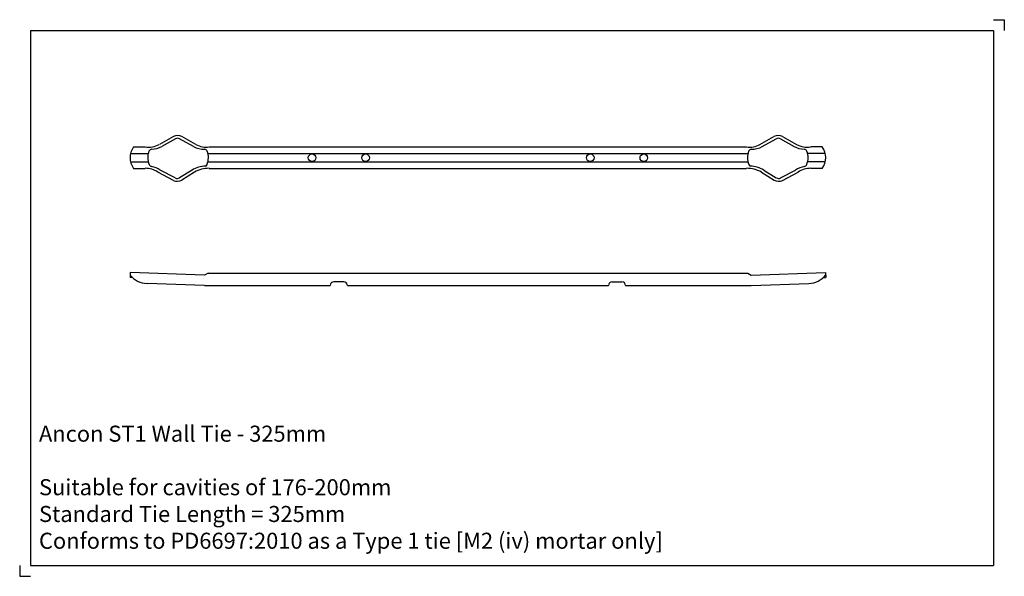
# Model space of a CAD drawing. Units: inches. Extents: x 304 to 764, y -177 to 83.
import ezdxf

# ---------------------------------------------------------------- set-up
doc = ezdxf.new("R2010")
doc.units = ezdxf.units.IN
doc.header["$MEASUREMENT"] = 0
doc.layers.add('ANCON-TEXT', color=6, linetype='Continuous')
doc.layers.add('ANCON-TIE', color=1, linetype='Continuous')
doc.styles.add('Ancon', font='arial.ttf', dxfattribs={"height": 12.5})

msp = doc.modelspace()

# ---------------------------------------------------------------- linework, layer by layer
for p, q in [((309.47, 78.05), (309.47, -171.95)), ((309.47, 78.05), (759.47, 78.05)), ((759.47, 78.05), (759.47, -171.95)), ((309.47, -171.95), (759.47, -171.95))]:
    msp.add_line(p, q)
at = {"layer": 'ANCON-TIE'}
for p, q in [((376.3, 28.45), (369.71, 24.73)), ((386.82, 24.73), (380.23, 28.45)), ((650.28, 24.73), (656.87, 28.45)), ((660.8, 28.45), (667.39, 24.73)), ((357.68, 23.62), (363.03, 23.62)), ((377.19, 27.38), (370.85, 23.75)), ((385.68, 23.75), (379.16, 27.39)), ((393.03, 23.62), (644.07, 23.62)), ((651.42, 23.75), (657.94, 27.39)), ((659.91, 27.38), (666.25, 23.75)), ((679.42, 23.62), (674.07, 23.62)), ((356.29, 20.62), (364.6, 20.62)), ((392.38, 20.62), (644.71, 20.62)), ((680.81, 20.62), (672.5, 20.62)), ((356.29, 16.62), (364.6, 16.62)), ((392.38, 16.62), (644.71, 16.62)), ((680.81, 16.62), (672.5, 16.62)), ((357.68, 13.62), (363.03, 13.62)), ((376.26, 8.01), (369, 11.78)), ((377.17, 9.11), (370.14, 12.76)), ((384.97, 12.76), (379.13, 9.18)), ((386.11, 11.78), (380.19, 8.15)), ((393.03, 13.62), (644.07, 13.62)), ((650.98, 11.78), (656.91, 8.15)), ((652.12, 12.76), (657.96, 9.18)), ((659.93, 9.11), (666.96, 12.76)), ((660.84, 8.01), (668.1, 11.78)), ((679.42, 13.62), (674.07, 13.62)), ((356.14, -35.02), (356.05, -37.42)), ((390.87, -36.31), (356.14, -35.02)), ((392.51, -35.36), (390.87, -36.31)), ((392.51, -35.36), (644.59, -35.36)), ((644.59, -35.36), (646.23, -36.31)), ((646.23, -36.31), (680.96, -35.02)), ((680.96, -35.02), (681.05, -37.42)), ((357.24, -37.46), (356.05, -37.42)), ((390.87, -41.11), (363.95, -40.11)), ((390.87, -41.11), (449.55, -41.11)), ((455.85, -39.41), (451.25, -39.41)), ((457.55, -41.11), (579.55, -41.11)), ((581.25, -39.41), (585.85, -39.41)), ((587.55, -41.11), (646.23, -41.11)), ((646.23, -41.11), (673.14, -40.11)), ((679.85, -37.46), (681.05, -37.42))]:
    msp.add_line(p, q, dxfattribs=at)
for centre in [(441.05, 18.59), (466.05, 18.59), (571.05, 18.59), (596.05, 18.59)]:
    msp.add_circle(centre, 1.77, dxfattribs=at)
for centre, radius, start, end in [((378.26, 24.97), 4, 60.5473, 119.4527), ((378.18, 25.65), 2, 60.8435, 119.7789), ((658.83, 24.97), 4, 60.5473, 119.4527), ((658.92, 25.65), 2, 60.2211, 119.1565), ((364.55, 18.62), 8.5, 143.9521, 216.0479), ((364.6, 34.83), 11.32, 262.0017, 296.8049), ((365.62, 34.55), 12, 272.6301, 295.8556), ((365.62, 34.55), 12, 272.6301, 295.8556), ((390.52, 32.91), 10.36, 242.1409, 271.7984), ((391.56, 33.37), 9.86, 241.2393, 278.5576), ((645.54, 33.37), 9.86, 261.4424, 298.7607), ((646.58, 32.91), 10.36, 268.2016, 297.8591), ((671.48, 34.55), 12, 244.1444, 267.3699), ((671.48, 34.55), 12, 244.1444, 267.3699), ((672.49, 34.83), 11.32, 243.1951, 277.9983), ((672.55, 18.62), 8.5, 323.9521, 36.0479), ((372.79, 18.62), 8.5, 159.549, 202.3738), ((366.24, 21.07), 1.5, 92.6301, 159.549), ((390.68, 21.07), 1.5, 20.451, 87.3699), ((384.13, 18.62), 8.5, 337.6262, 20.451), ((652.97, 18.62), 8.5, 159.549, 202.3738), ((646.42, 21.07), 1.5, 92.6301, 159.549), ((670.86, 21.07), 1.5, 20.451, 87.3699), ((664.31, 18.62), 8.5, 337.6262, 20.451), ((366.32, 15.96), 1.5, 202.3738, 259.6732), ((364.22, 4.43), 10.22, 54.6029, 79.6732), ((391.86, 1.15), 13.5, 92.3608, 120.6775), ((390.6, 15.96), 1.5, 298.1815, 337.6262), ((646.5, 15.96), 1.5, 202.3738, 241.8185), ((645.24, 1.15), 13.5, 59.3225, 87.6392), ((672.88, 4.43), 10.22, 100.3268, 125.3971), ((670.78, 15.96), 1.5, 280.3268, 337.6262), ((363.32, 3.94), 9.69, 54.0724, 91.7226), ((392.68, 1.02), 12.61, 88.4063, 121.3661), ((644.42, 1.02), 12.61, 58.6339, 91.5937), ((673.78, 3.94), 9.69, 88.2774, 125.9276), ((378.1, 11.56), 4, 242.5257, 301.5291), ((378.09, 10.88), 2, 242.5257, 301.5291), ((659, 11.56), 4, 238.4709, 297.4743), ((659.01, 10.88), 2, 238.4709, 297.4743), ((364.07, -29.99), 10.12, 217.9585, 269.3297), ((673.03, -29.99), 10.12, 270.6703, 322.0415), ((451.25, -41.11), 1.7, 90, 180), ((455.85, -41.11), 1.7, 360, 90), ((581.25, -41.11), 1.7, 90, 180), ((585.85, -41.11), 1.7, 0, 90)]:
    msp.add_arc(centre, radius, start, end, dxfattribs=at)
at = {"layer": 'Defpoints'}
for p, q in [((759.47, 83.05), (764.47, 83.05)), ((764.47, 83.05), (764.47, 78.05)), ((304.47, -171.95), (304.47, -176.95)), ((304.47, -176.95), (309.47, -176.95))]:
    msp.add_line(p, q, dxfattribs=at)

# ---------------------------------------------------------------- texts
at = {"layer": 'ANCON-TEXT', "insert": (313.48, -106.58), "char_height": 7.5, "width": 448.5664, "attachment_point": 1, "style": 'Ancon'}
msp.add_mtext('\\pxql;Ancon ST1 Wall Tie - 325mm\\P\\PSuitable for cavities of 176-200mm\\PStandard Tie Length = 325mm^I^I^I  \\PConforms to PD6697:2010 as a Type 1 tie [M2 (iv) mortar only]^I^I', dxfattribs=at)

doc.saveas('drawing.dxf')
